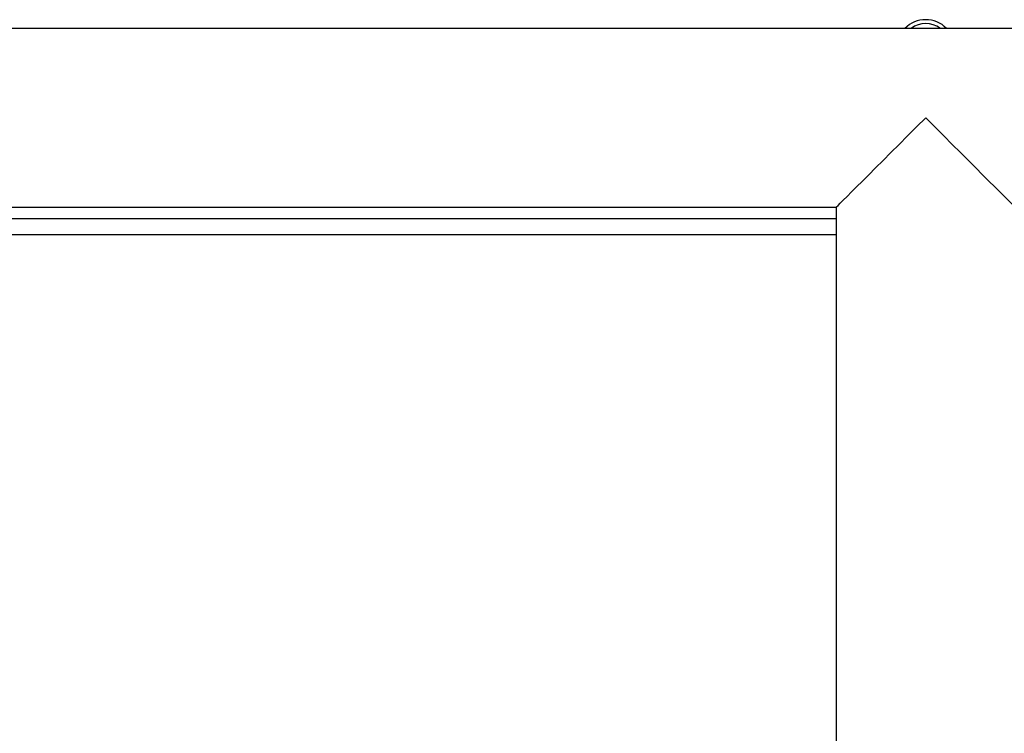
# Model space of a CAD drawing. Units: millimetres. Extents: x -4975 to 5105, y -4129 to 3936.
# Drawn here: x 2470 to 2655, y -105 to 29 of the extents above; entities that cross this region are included whole.
import ezdxf

# ---------------------------------------------------------------- set-up
doc = ezdxf.new("R2010")
doc.units = ezdxf.units.MM
doc.header["$LTSCALE"] = 1000
doc.layers.add('1 EQUIPMENT', color=7, linetype='Continuous', lineweight=18)

# ---------------------------------------------------------------- blocks, each defined once
blk = doc.blocks.new('EQ 18-3001 BLOCK')
at = {"layer": '1 EQUIPMENT', "color": 7, "linetype": 'Continuous', "lineweight": 25}
for p, q in [((2945.44, 27.8), (2335.75, 27.8)), ((2335.75, -5.89), (2623.75, -5.89)), ((2623.75, -5.89), (2623.75, -168.97)), ((2623.75, -8.05), (2335.75, -8.05)), ((2623.75, -11.05), (2335.74, -11.05))]:
    blk.add_line(p, q, dxfattribs=at)
for radius, start, end in [(5.5, 44.6817, 135.3183), (4.75, 54.5077, 125.4923)]:
    blk.add_arc((2640.59, 23.93), radius, start, end, dxfattribs=at)
for major_axis, start_param, end_param in [((16.84, 16.84), 3.141731, 4.712251), ((16.84, -16.84), 4.712527, 6.283047)]:
    blk.add_ellipse((2640.59, 10.96), major_axis=major_axis, ratio=0.000138, start_param=start_param, end_param=end_param, dxfattribs=at)

msp = doc.modelspace()

# ---------------------------------------------------------------- block references
at = {"layer": '1 EQUIPMENT'}
msp.add_blockref('EQ 18-3001 BLOCK', (0, 0), dxfattribs=at)

doc.saveas('drawing.dxf')
